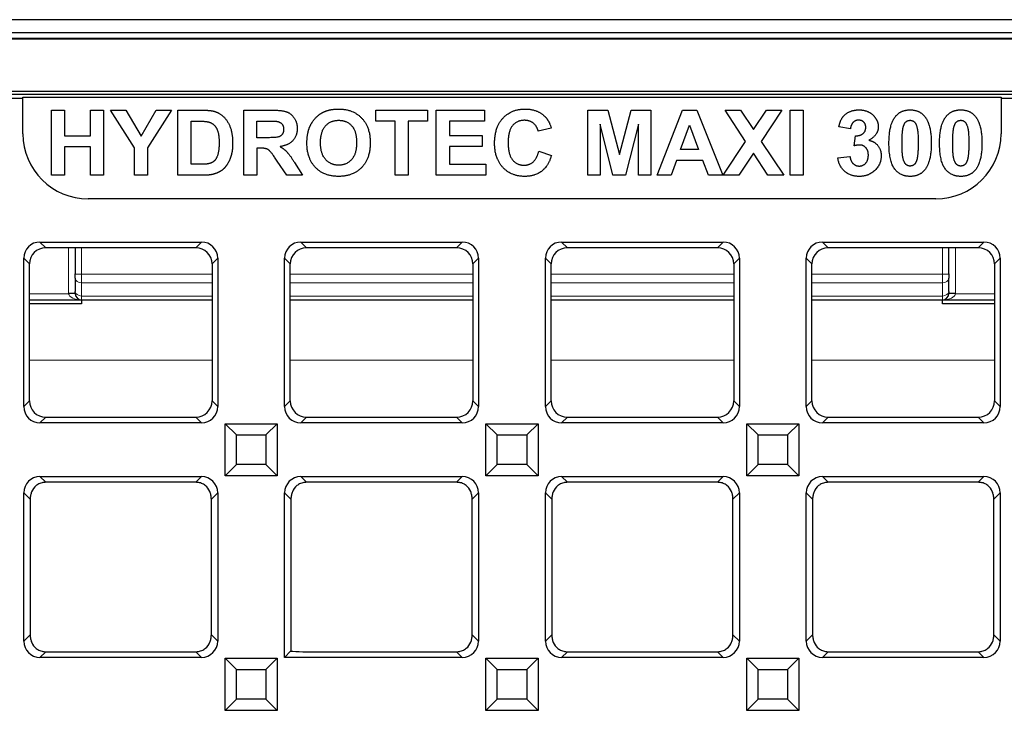
# Model space of a CAD drawing. Units: millimetres. Extents: x 25 to 2945, y 25 to 2075.
# Drawn here: x 368 to 519, y 1153 to 1259 of the extents above; entities that cross this region are included whole.
import ezdxf

# ---------------------------------------------------------------- set-up
doc = ezdxf.new("R2010")
doc.units = ezdxf.units.MM
doc.header["$LTSCALE"] = 5
doc.layers.add('Sichtbare Kanten(DIN)', color=7, linetype='Continuous', lineweight=25)
doc.layers.add('Sichtbare tangentiale Kanten(DIN)', color=9, linetype='Continuous', lineweight=18, true_color=0x808080)

msp = doc.modelspace()

# ---------------------------------------------------------------- linework, layer by layer
at = {"layer": 'Sichtbare Kanten(DIN)'}
for p, q in [((1183.95, 1258.98), (185.95, 1258.98)), ((1183.95, 1256.98), (185.95, 1256.98)), ((194.45, 1256.13), (693.45, 1256.13)), ((693.45, 1255.98), (194.45, 1255.98)), ((693.95, 1247.48), (193.95, 1247.48)), ((693.45, 1247.98), (194.45, 1247.98)), ((194.47, 1246.96), (368.95, 1246.96)), ((368.95, 1247.07), (518.95, 1247.07)), ((368.95, 1246.96), (368.95, 1247.07)), ((368.95, 1241.48), (368.95, 1246.96)), ((518.95, 1247.07), (518.95, 1246.96)), ((518.95, 1246.96), (693.42, 1246.96)), ((518.95, 1246.96), (518.95, 1241.48)), ((373.32, 1245.1), (375.34, 1245.1)), ((373.32, 1235.1), (373.32, 1245.1)), ((375.34, 1245.1), (375.34, 1241.16)), ((379.29, 1241.16), (379.29, 1245.1)), ((379.29, 1245.1), (381.31, 1245.1)), ((381.31, 1245.1), (381.31, 1235.1)), ((386.03, 1239.3), (382.37, 1245.1)), ((382.37, 1245.1), (384.74, 1245.1)), ((384.74, 1245.1), (387.1, 1241.13)), ((387.1, 1241.13), (389.4, 1245.1)), ((391.73, 1245.1), (388.05, 1239.29)), ((389.4, 1245.1), (391.73, 1245.1)), ((392.72, 1235.1), (392.72, 1245.1)), ((392.72, 1245.1), (396.41, 1245.1)), ((402.82, 1245.1), (407.08, 1245.1)), ((402.82, 1235.1), (402.82, 1245.1)), ((423.07, 1243.41), (423.07, 1245.1)), ((423.07, 1245.1), (431.01, 1245.1)), ((431.01, 1245.1), (431.01, 1243.41)), ((432.32, 1245.1), (439.74, 1245.1)), ((432.32, 1235.1), (432.32, 1245.1)), ((439.74, 1245.1), (439.74, 1243.41)), ((455.59, 1245.1), (458.62, 1245.1)), ((455.59, 1235.1), (455.59, 1245.1)), ((458.62, 1245.1), (460.42, 1238.28)), ((460.42, 1238.28), (462.2, 1245.1)), ((462.2, 1245.1), (465.23, 1245.1)), ((465.23, 1245.1), (465.23, 1235.1)), ((466.23, 1235.1), (470.12, 1245.1)), ((470.12, 1245.1), (472.27, 1245.1)), ((472.27, 1245.1), (476.26, 1235.1)), ((479.78, 1240.3), (476.65, 1245.1)), ((476.65, 1245.1), (479, 1245.1)), ((479, 1245.1), (480.99, 1242.11)), ((480.99, 1242.11), (482.97, 1245.1)), ((485.32, 1245.1), (482.17, 1240.31)), ((482.97, 1245.1), (485.32, 1245.1)), ((486.6, 1245.1), (488.62, 1245.1)), ((486.6, 1235.1), (486.6, 1245.1)), ((488.62, 1245.1), (488.62, 1235.1)), ((394.74, 1243.41), (395.64, 1243.41)), ((394.74, 1236.79), (394.74, 1243.41)), ((404.84, 1240.87), (404.84, 1243.41)), ((404.84, 1243.41), (406.42, 1243.41)), ((426.03, 1243.41), (423.07, 1243.41)), ((426.03, 1235.1), (426.03, 1243.41)), ((431.01, 1243.41), (428.05, 1243.41)), ((428.05, 1243.41), (428.05, 1235.1)), ((439.74, 1243.41), (434.34, 1243.41)), ((434.34, 1243.41), (434.34, 1241.19)), ((459.43, 1235.1), (457.46, 1242.97)), ((457.46, 1242.97), (457.46, 1235.1)), ((463.36, 1242.97), (461.38, 1235.1)), ((463.36, 1235.1), (463.36, 1242.97)), ((469.81, 1239.06), (471.17, 1242.77)), ((471.17, 1242.77), (472.55, 1239.06)), ((449.96, 1242.35), (447.97, 1241.87)), ((495.84, 1242.22), (494.07, 1242.52)), ((375.34, 1241.16), (379.29, 1241.16)), ((406.34, 1240.87), (404.84, 1240.87)), ((434.34, 1241.19), (439.36, 1241.19)), ((439.36, 1241.19), (439.36, 1239.5)), ((476.33, 1235.1), (479.78, 1240.3)), ((482.17, 1240.31), (485.63, 1235.1)), ((496.4, 1239.61), (496.61, 1241.17)), ((379.29, 1239.47), (375.34, 1239.47)), ((375.34, 1239.47), (375.34, 1235.1)), ((379.29, 1235.1), (379.29, 1239.47)), ((386.03, 1235.1), (386.03, 1239.3)), ((388.05, 1239.29), (388.05, 1235.1)), ((405.25, 1239.27), (404.84, 1239.27)), ((404.84, 1239.27), (404.84, 1235.1)), ((439.36, 1239.5), (434.34, 1239.5)), ((434.34, 1239.5), (434.34, 1236.79)), ((448.04, 1238.78), (449.99, 1238.16)), ((472.55, 1239.06), (469.81, 1239.06)), ((480.97, 1238.48), (478.75, 1235.1)), ((483.19, 1235.1), (480.97, 1238.48)), ((396.24, 1236.79), (394.74, 1236.79)), ((409.41, 1235.1), (407.95, 1237.28)), ((410.6, 1237.05), (411.82, 1235.1)), ((434.34, 1236.79), (439.93, 1236.79)), ((439.93, 1236.79), (439.93, 1235.1)), ((469.2, 1237.37), (468.37, 1235.1)), ((473.2, 1237.37), (469.2, 1237.37)), ((474.07, 1235.1), (473.2, 1237.37)), ((493.93, 1237.76), (495.78, 1237.99)), ((375.34, 1235.1), (373.32, 1235.1)), ((381.31, 1235.1), (379.29, 1235.1)), ((388.05, 1235.1), (386.03, 1235.1)), ((396.52, 1235.1), (392.72, 1235.1)), ((404.84, 1235.1), (402.82, 1235.1)), ((411.82, 1235.1), (409.41, 1235.1)), ((428.05, 1235.1), (426.03, 1235.1)), ((439.93, 1235.1), (432.32, 1235.1)), ((457.46, 1235.1), (455.59, 1235.1)), ((461.38, 1235.1), (459.43, 1235.1)), ((465.23, 1235.1), (463.36, 1235.1)), ((468.37, 1235.1), (466.23, 1235.1)), ((476.26, 1235.1), (474.07, 1235.1)), ((478.75, 1235.1), (476.33, 1235.1)), ((485.63, 1235.1), (483.19, 1235.1)), ((488.62, 1235.1), (486.6, 1235.1)), ((508.95, 1231.48), (378.95, 1231.48)), ((371.56, 1224.86), (396.33, 1224.86)), ((411.56, 1224.86), (436.33, 1224.86)), ((451.56, 1224.86), (476.33, 1224.86)), ((491.56, 1224.86), (516.33, 1224.86)), ((395.46, 1223.98), (372.44, 1223.98)), ((376.95, 1223.98), (376.95, 1219.97)), ((435.46, 1223.98), (412.44, 1223.98)), ((475.46, 1223.98), (452.44, 1223.98)), ((515.46, 1223.98), (492.44, 1223.98)), ((510.95, 1219.97), (510.95, 1223.98)), ((369.07, 1199.6), (369.07, 1222.37)), ((398.82, 1222.37), (398.82, 1199.6)), ((409.07, 1199.6), (409.07, 1222.37)), ((438.82, 1222.37), (438.82, 1199.6)), ((449.07, 1199.6), (449.07, 1222.37)), ((478.82, 1222.37), (478.82, 1199.6)), ((489.07, 1199.6), (489.07, 1222.37)), ((518.82, 1222.37), (518.82, 1199.6)), ((369.95, 1200.48), (369.95, 1221.49)), ((397.95, 1221.49), (397.95, 1200.48)), ((409.95, 1200.48), (409.95, 1221.49)), ((437.95, 1221.49), (437.95, 1200.48)), ((449.95, 1200.48), (449.95, 1221.49)), ((477.95, 1221.49), (477.95, 1200.48)), ((489.95, 1200.48), (489.95, 1221.49)), ((517.95, 1221.49), (517.95, 1200.48)), ((376.95, 1219.31), (376.95, 1219.97)), ((376.95, 1219.31), (376.95, 1217.28)), ((510.95, 1219.97), (510.95, 1219.31)), ((510.95, 1217.28), (510.95, 1219.31)), ((376.95, 1216.98), (376.95, 1217.28)), ((510.95, 1217.28), (510.95, 1216.98)), ((369.95, 1215.98), (377.95, 1215.98)), ((377.95, 1215.98), (377.95, 1215.36)), ((377.95, 1215.98), (397.95, 1215.98)), ((409.95, 1215.98), (437.95, 1215.98)), ((449.95, 1215.98), (477.95, 1215.98)), ((489.95, 1215.98), (509.95, 1215.98)), ((509.95, 1215.36), (509.95, 1215.98)), ((509.95, 1215.98), (517.95, 1215.98)), ((377.95, 1215.36), (369.95, 1215.36)), ((517.95, 1215.36), (509.95, 1215.36)), ((372.44, 1197.98), (395.46, 1197.98)), ((412.44, 1197.98), (435.46, 1197.98)), ((452.44, 1197.98), (475.46, 1197.98)), ((492.44, 1197.98), (515.46, 1197.98)), ((396.33, 1197.11), (371.56, 1197.11)), ((399.95, 1188.98), (399.95, 1196.98)), ((399.95, 1196.98), (407.95, 1196.98)), ((399.95, 1196.98), (401.68, 1195.25)), ((407.95, 1196.98), (406.22, 1195.25)), ((407.95, 1196.98), (407.95, 1188.98)), ((436.33, 1197.11), (411.56, 1197.11)), ((439.95, 1188.98), (439.95, 1196.98)), ((439.95, 1196.98), (447.95, 1196.98)), ((439.95, 1196.98), (441.68, 1195.25)), ((447.95, 1196.98), (446.22, 1195.25)), ((447.95, 1196.98), (447.95, 1188.98)), ((476.33, 1197.11), (451.56, 1197.11)), ((479.95, 1188.98), (479.95, 1196.98)), ((479.95, 1196.98), (487.95, 1196.98)), ((479.95, 1196.98), (481.68, 1195.25)), ((487.95, 1196.98), (486.22, 1195.25)), ((487.95, 1196.98), (487.95, 1188.98)), ((516.33, 1197.11), (491.56, 1197.11)), ((401.68, 1190.72), (401.68, 1195.25)), ((401.68, 1195.25), (406.22, 1195.25)), ((406.22, 1195.25), (406.22, 1190.72)), ((441.68, 1190.72), (441.68, 1195.25)), ((441.68, 1195.25), (446.22, 1195.25)), ((446.22, 1195.25), (446.22, 1190.72)), ((481.68, 1190.72), (481.68, 1195.25)), ((481.68, 1195.25), (486.22, 1195.25)), ((486.22, 1195.25), (486.22, 1190.72)), ((399.95, 1188.98), (401.68, 1190.72)), ((406.22, 1190.72), (401.68, 1190.72)), ((407.95, 1188.98), (406.22, 1190.72)), ((439.95, 1188.98), (441.68, 1190.72)), ((446.22, 1190.72), (441.68, 1190.72)), ((447.95, 1188.98), (446.22, 1190.72)), ((479.95, 1188.98), (481.68, 1190.72)), ((486.22, 1190.72), (481.68, 1190.72)), ((487.95, 1188.98), (486.22, 1190.72)), ((371.56, 1188.86), (396.33, 1188.86)), ((407.95, 1188.98), (399.95, 1188.98)), ((411.56, 1188.86), (436.33, 1188.86)), ((447.95, 1188.98), (439.95, 1188.98)), ((451.56, 1188.86), (476.33, 1188.86)), ((487.95, 1188.98), (479.95, 1188.98)), ((491.56, 1188.86), (516.33, 1188.86)), ((395.46, 1187.98), (372.44, 1187.98)), ((435.46, 1187.98), (412.44, 1187.98)), ((475.46, 1187.98), (452.44, 1187.98)), ((515.46, 1187.98), (492.44, 1187.98)), ((369.07, 1163.6), (369.07, 1186.37)), ((370.05, 1185.39), (370.05, 1164.58)), ((397.84, 1164.58), (397.84, 1185.39)), ((398.82, 1186.37), (398.82, 1163.6)), ((409.07, 1161.11), (409.07, 1186.37)), ((410.05, 1185.39), (410.05, 1162.09)), ((437.84, 1164.58), (437.84, 1185.39)), ((438.82, 1186.37), (438.82, 1163.6)), ((449.07, 1163.6), (449.07, 1186.37)), ((450.05, 1185.39), (450.05, 1164.58)), ((477.84, 1164.58), (477.84, 1185.39)), ((478.82, 1186.37), (478.82, 1163.6)), ((489.07, 1163.6), (489.07, 1186.37)), ((490.05, 1185.39), (490.05, 1164.58)), ((517.84, 1164.58), (517.84, 1185.39)), ((518.82, 1186.37), (518.82, 1163.6)), ((372.44, 1161.98), (395.46, 1161.98)), ((409.07, 1161.11), (410.05, 1162.09)), ((411.88, 1161.98), (435.46, 1161.98)), ((452.44, 1161.98), (475.46, 1161.98)), ((492.44, 1161.98), (515.46, 1161.98)), ((396.33, 1161.11), (371.56, 1161.11)), ((399.95, 1152.98), (399.95, 1160.98)), ((399.95, 1160.98), (407.95, 1160.98)), ((399.95, 1160.98), (401.68, 1159.25)), ((407.95, 1160.98), (406.22, 1159.25)), ((407.95, 1160.98), (407.95, 1152.98)), ((436.33, 1161.11), (409.07, 1161.11)), ((439.95, 1152.98), (439.95, 1160.98)), ((439.95, 1160.98), (447.95, 1160.98)), ((439.95, 1160.98), (441.68, 1159.25)), ((447.95, 1160.98), (446.22, 1159.25)), ((447.95, 1160.98), (447.95, 1152.98)), ((476.33, 1161.11), (451.56, 1161.11)), ((479.95, 1152.98), (479.95, 1160.98)), ((479.95, 1160.98), (487.95, 1160.98)), ((479.95, 1160.98), (481.68, 1159.25)), ((487.95, 1160.98), (486.22, 1159.25)), ((487.95, 1160.98), (487.95, 1152.98)), ((516.33, 1161.11), (491.56, 1161.11)), ((401.68, 1154.72), (401.68, 1159.25)), ((401.68, 1159.25), (406.22, 1159.25)), ((406.22, 1159.25), (406.22, 1154.72)), ((441.68, 1154.72), (441.68, 1159.25)), ((441.68, 1159.25), (446.22, 1159.25)), ((446.22, 1159.25), (446.22, 1154.72)), ((481.68, 1154.72), (481.68, 1159.25)), ((481.68, 1159.25), (486.22, 1159.25)), ((486.22, 1159.25), (486.22, 1154.72)), ((399.95, 1152.98), (401.68, 1154.72)), ((406.22, 1154.72), (401.68, 1154.72)), ((407.95, 1152.98), (406.22, 1154.72)), ((439.95, 1152.98), (441.68, 1154.72)), ((446.22, 1154.72), (441.68, 1154.72)), ((447.95, 1152.98), (446.22, 1154.72)), ((479.95, 1152.98), (481.68, 1154.72)), ((486.22, 1154.72), (481.68, 1154.72)), ((487.95, 1152.98), (486.22, 1154.72)), ((407.95, 1152.98), (399.95, 1152.98)), ((447.95, 1152.98), (439.95, 1152.98)), ((487.95, 1152.98), (479.95, 1152.98))]:
    msp.add_line(p, q, dxfattribs=at)
for centre, radius, start, end in [((378.95, 1241.48), 10, 180, 270), ((508.95, 1241.48), 10, 270, 0), ((377.95, 1216.98), 1, 180, 270), ((509.95, 1216.98), 1, 270, 0)]:
    msp.add_arc(centre, radius, start, end, dxfattribs=at)
for centre, major_axis, ratio, start_param, end_param in [((371.58, 1222.35), (-1.78, 1.78), 0.992433, 5.501585, 7.064785), ((396.31, 1222.35), (1.78, 1.78), 0.992433, 5.501585, 7.064785), ((411.58, 1222.35), (-1.78, 1.78), 0.992433, 5.501585, 7.064785), ((436.31, 1222.35), (1.78, 1.78), 0.992433, 5.501585, 7.064785), ((451.58, 1222.35), (-1.78, 1.78), 0.992433, 5.501585, 7.064785), ((476.31, 1222.35), (1.78, 1.78), 0.992433, 5.501585, 7.064785), ((491.58, 1222.35), (-1.78, 1.78), 0.992433, 5.501585, 7.064785), ((516.31, 1222.35), (1.78, 1.78), 0.992433, 5.501585, 7.064785), ((372.46, 1221.47), (-1.78, 1.78), 0.992433, 5.501585, 7.064785), ((395.44, 1221.47), (1.78, 1.78), 0.992433, 5.501585, 7.064785), ((412.46, 1221.47), (-1.78, 1.78), 0.992433, 5.501585, 7.064785), ((435.44, 1221.47), (1.78, 1.78), 0.992433, 5.501585, 7.064785), ((452.46, 1221.47), (-1.78, 1.78), 0.992433, 5.501585, 7.064785), ((475.44, 1221.47), (1.78, 1.78), 0.992433, 5.501585, 7.064785), ((492.46, 1221.47), (-1.78, 1.78), 0.992433, 5.501585, 7.064785), ((515.44, 1221.47), (1.78, 1.78), 0.992433, 5.501585, 7.064785), ((372.46, 1200.49), (-1.78, -1.78), 0.992433, 5.501585, 7.064785), ((395.44, 1200.49), (1.78, -1.78), 0.992433, 5.501585, 7.064785), ((412.46, 1200.49), (-1.78, -1.78), 0.992433, 5.501585, 7.064785), ((435.44, 1200.49), (1.78, -1.78), 0.992433, 5.501585, 7.064785), ((452.46, 1200.49), (-1.78, -1.78), 0.992433, 5.501585, 7.064785), ((475.44, 1200.49), (1.78, -1.78), 0.992433, 5.501585, 7.064785), ((492.46, 1200.49), (-1.78, -1.78), 0.992433, 5.501585, 7.064785), ((515.44, 1200.49), (1.78, -1.78), 0.992433, 5.501585, 7.064785), ((371.58, 1199.62), (-1.78, -1.78), 0.992433, 5.501585, 7.064785), ((396.31, 1199.62), (1.78, -1.78), 0.992433, 5.501585, 7.064785), ((411.58, 1199.62), (-1.78, -1.78), 0.992433, 5.501585, 7.064785), ((436.31, 1199.62), (1.78, -1.78), 0.992433, 5.501585, 7.064785), ((451.58, 1199.62), (-1.78, -1.78), 0.992433, 5.501585, 7.064785), ((476.31, 1199.62), (1.78, -1.78), 0.992433, 5.501585, 7.064785), ((491.58, 1199.62), (-1.78, -1.78), 0.992433, 5.501585, 7.064785), ((516.31, 1199.62), (1.78, -1.78), 0.992433, 5.501585, 7.064785), ((371.58, 1186.35), (-1.78, 1.78), 0.992433, 5.501585, 7.064785), ((396.31, 1186.35), (1.78, 1.78), 0.992433, 5.501585, 7.064785), ((411.58, 1186.35), (-1.78, 1.78), 0.992433, 5.501585, 7.064785), ((436.31, 1186.35), (1.78, 1.78), 0.992433, 5.501585, 7.064785), ((451.58, 1186.35), (-1.78, 1.78), 0.992433, 5.501585, 7.064785), ((476.31, 1186.35), (1.78, 1.78), 0.992433, 5.501585, 7.064785), ((491.58, 1186.35), (-1.78, 1.78), 0.992433, 5.501585, 7.064785), ((516.31, 1186.35), (1.78, 1.78), 0.992433, 5.501585, 7.064785), ((372.46, 1185.47), (-1.78, 1.78), 0.992433, 5.501585, 5.726466), ((395.44, 1185.47), (1.78, 1.78), 0.992433, 0.556719, 0.7816), ((412.46, 1185.47), (-1.78, 1.78), 0.992433, 5.501585, 5.726466), ((435.44, 1185.47), (1.78, 1.78), 0.992433, 0.556719, 0.7816), ((452.46, 1185.47), (-1.78, 1.78), 0.992433, 5.501585, 5.726466), ((475.44, 1185.47), (1.78, 1.78), 0.992433, 0.556719, 0.7816), ((492.46, 1185.47), (-1.78, 1.78), 0.992433, 5.501585, 5.726466), ((515.44, 1185.47), (1.78, 1.78), 0.992433, 0.556719, 0.7816), ((371.58, 1163.62), (-1.78, -1.78), 0.992433, 5.501585, 7.064785), ((396.31, 1163.62), (1.78, -1.78), 0.992433, 5.501585, 7.064785), ((436.31, 1163.62), (1.78, -1.78), 0.992433, 5.501585, 7.064785), ((451.58, 1163.62), (-1.78, -1.78), 0.992433, 5.501585, 7.064785), ((476.31, 1163.62), (1.78, -1.78), 0.992433, 5.501585, 7.064785), ((491.58, 1163.62), (-1.78, -1.78), 0.992433, 5.501585, 7.064785), ((516.31, 1163.62), (1.78, -1.78), 0.992433, 5.501585, 7.064785), ((372.46, 1164.49), (-1.78, -1.78), 0.992433, 0.556719, 0.7816), ((395.44, 1164.49), (1.78, -1.78), 0.992433, 5.501585, 5.726466), ((411.88, 1162.16), (2, 0), 0.087489, 3.559979, 4.712389), ((435.44, 1164.49), (1.78, -1.78), 0.992433, 5.501585, 5.726466), ((452.46, 1164.49), (-1.78, -1.78), 0.992433, 0.556719, 0.7816), ((475.44, 1164.49), (1.78, -1.78), 0.992433, 5.501585, 5.726466), ((492.46, 1164.49), (-1.78, -1.78), 0.992433, 0.556719, 0.7816), ((515.44, 1164.49), (1.78, -1.78), 0.992433, 5.501585, 5.726466)]:
    msp.add_ellipse(centre, major_axis=major_axis, ratio=ratio, start_param=start_param, end_param=end_param, dxfattribs=at)
for points in [[(396.41, 1245.1), (397.66, 1245.1), (398.32, 1244.91)], [(398.32, 1244.91), (399.19, 1244.65), (400.45, 1243.32), (401.11, 1241.41), (401.11, 1240)], [(407.08, 1245.1), (408.68, 1245.1), (410.13, 1244.56), (411.01, 1243.18), (411.01, 1242.29)], [(412.96, 1242.6), (413.3, 1243.36), (414.48, 1244.58), (415.19, 1244.87)], [(415.19, 1244.87), (416.12, 1245.27), (417.34, 1245.27)], [(417.34, 1245.27), (419.55, 1245.27), (422.21, 1242.52), (422.21, 1240.08)], [(441.28, 1240.01), (441.28, 1242.51), (443.86, 1245.27), (445.96, 1245.27)], [(445.96, 1245.27), (447.79, 1245.27), (448.94, 1244.18)], [(494.07, 1242.52), (494.26, 1243.43), (495, 1244.52), (496.33, 1245.14), (497.16, 1245.14)], [(497.16, 1245.14), (498.57, 1245.14), (499.42, 1244.24)], [(502.74, 1244.11), (503.55, 1245.14), (505, 1245.14)], [(505, 1245.14), (506.46, 1245.14), (507.27, 1244.1)], [(510.51, 1244.11), (511.31, 1245.14), (512.77, 1245.14)], [(512.77, 1245.14), (514.23, 1245.14), (515.04, 1244.1)], [(395.64, 1243.41), (396.89, 1243.41), (397.31, 1243.31)], [(397.31, 1243.31), (397.88, 1243.18), (398.62, 1242.49), (399.03, 1241.26), (399.03, 1240.1)], [(406.42, 1243.41), (407.65, 1243.41), (407.9, 1243.38)], [(407.9, 1243.38), (408.39, 1243.29), (408.93, 1242.67), (408.93, 1242.16)], [(414.58, 1240.11), (414.58, 1241.83), (416.12, 1243.54), (417.37, 1243.54)], [(417.37, 1243.54), (418.62, 1243.54), (420.12, 1241.85), (420.12, 1240.13)], [(445.86, 1243.54), (444.75, 1243.54), (443.36, 1241.95), (443.36, 1240.16)], [(447.97, 1241.87), (447.79, 1242.64), (446.66, 1243.54), (445.86, 1243.54)], [(448.94, 1244.18), (449.62, 1243.54), (449.96, 1242.35)], [(497.11, 1243.56), (496.61, 1243.56), (495.92, 1242.88), (495.84, 1242.22)], [(498.2, 1242.46), (498.2, 1242.96), (497.6, 1243.56), (497.11, 1243.56)], [(499.42, 1244.24), (500.12, 1243.5), (500.12, 1242.57)], [(501.76, 1240.05), (501.76, 1242.87), (502.74, 1244.11)], [(503.96, 1242.53), (504.11, 1243.1), (504.65, 1243.54), (505, 1243.54)], [(505, 1243.54), (505.35, 1243.54), (505.89, 1243.1), (506.24, 1241.79), (506.24, 1240.03)], [(507.27, 1244.1), (508.25, 1242.87), (508.25, 1240.03)], [(509.52, 1240.05), (509.52, 1242.87), (510.51, 1244.11)], [(511.73, 1242.53), (511.88, 1243.1), (512.42, 1243.54), (512.77, 1243.54)], [(512.77, 1243.54), (513.12, 1243.54), (513.65, 1243.1), (514.01, 1241.79), (514.01, 1240.03)], [(515.04, 1244.1), (516.02, 1242.87), (516.02, 1240.03)], [(408.93, 1242.16), (408.93, 1241.71), (408.52, 1241.11), (407.79, 1240.87), (406.34, 1240.87)], [(411.01, 1242.29), (411.01, 1241.17), (409.69, 1239.7), (408.37, 1239.51)], [(412.5, 1240.04), (412.5, 1241.56), (412.96, 1242.6)], [(496.61, 1241.17), (497.39, 1241.15), (498.2, 1241.87), (498.2, 1242.46)], [(500.12, 1242.57), (500.12, 1241.26), (498.68, 1240.48)], [(503.76, 1240.03), (503.76, 1241.79), (503.96, 1242.53)], [(511.53, 1240.03), (511.53, 1241.79), (511.73, 1242.53)], [(399.03, 1240.1), (399.03, 1238.94), (398.62, 1237.59), (397.97, 1237.01), (397.47, 1236.89)], [(401.11, 1240), (401.11, 1238.76), (400.8, 1237.87)], [(417.37, 1234.93), (415.14, 1234.93), (412.5, 1237.65), (412.5, 1240.04)], [(417.37, 1236.65), (416.15, 1236.65), (414.58, 1238.41), (414.58, 1240.11)], [(420.12, 1240.13), (420.12, 1238.39), (418.58, 1236.65), (417.37, 1236.65)], [(422.21, 1240.08), (422.21, 1237.67), (419.57, 1234.93), (417.37, 1234.93)], [(445.84, 1234.93), (443.85, 1234.93), (441.28, 1237.65), (441.28, 1240.01)], [(443.36, 1240.16), (443.36, 1238.26), (444.73, 1236.65), (445.82, 1236.65)], [(497.27, 1239.75), (496.91, 1239.75), (496.4, 1239.61)], [(498.6, 1238.18), (498.6, 1238.91), (497.83, 1239.75), (497.27, 1239.75)], [(498.68, 1240.48), (499.55, 1240.3), (500.57, 1239.01), (500.57, 1238.1)], [(505, 1234.93), (503.54, 1234.93), (501.76, 1237.17), (501.76, 1240.05)], [(505, 1236.52), (504.65, 1236.52), (504.12, 1236.96), (503.76, 1238.28), (503.76, 1240.03)], [(506.24, 1240.03), (506.24, 1238.28), (506.05, 1237.54)], [(508.25, 1240.03), (508.25, 1237.19), (507.27, 1235.95)], [(512.77, 1234.93), (511.31, 1234.93), (509.52, 1237.17), (509.52, 1240.05)], [(512.77, 1236.52), (512.42, 1236.52), (511.89, 1236.96), (511.53, 1238.28), (511.53, 1240.03)], [(514.01, 1240.03), (514.01, 1238.28), (513.81, 1237.54)], [(516.02, 1240.03), (516.02, 1237.19), (515.03, 1235.95)], [(407.95, 1237.28), (407.17, 1238.44), (406.6, 1239.05), (405.96, 1239.27), (405.25, 1239.27)], [(408.37, 1239.51), (409.03, 1239.13), (409.88, 1238.21), (410.6, 1237.05)], [(445.82, 1236.65), (446.63, 1236.65), (447.78, 1237.68), (448.04, 1238.78)], [(397.47, 1236.89), (397.1, 1236.79), (396.24, 1236.79)], [(400.8, 1237.87), (400.42, 1236.78), (399.73, 1236.1)], [(449.99, 1238.16), (449.55, 1236.52), (447.45, 1234.93), (445.84, 1234.93)], [(497.21, 1234.93), (495.86, 1234.93), (494.07, 1236.49), (493.93, 1237.76)], [(495.78, 1237.99), (495.87, 1237.28), (496.65, 1236.52), (497.2, 1236.52)], [(497.2, 1236.52), (497.79, 1236.52), (498.6, 1237.42), (498.6, 1238.18)], [(500.57, 1238.1), (500.57, 1236.78), (498.65, 1234.93), (497.21, 1234.93)], [(506.05, 1237.54), (505.89, 1236.96), (505.35, 1236.52), (505, 1236.52)], [(513.81, 1237.54), (513.66, 1236.96), (513.12, 1236.52), (512.77, 1236.52)], [(398.31, 1235.31), (397.64, 1235.1), (396.52, 1235.1)], [(399.73, 1236.1), (399.2, 1235.59), (398.31, 1235.31)], [(507.27, 1235.95), (506.46, 1234.93), (505, 1234.93)], [(515.03, 1235.95), (514.23, 1234.93), (512.77, 1234.93)]]:
    msp.add_open_spline(points, degree=2, dxfattribs=at)
for points, knots in [([(371.88, 1187.92), (371.76, 1187.89), (371.65, 1187.86), (371.32, 1187.72), (371.12, 1187.6), (370.66, 1187.21), (370.43, 1186.89), (370.21, 1186.37), (370.15, 1186.18), (370.07, 1185.8), (370.05, 1185.6), (370.05, 1185.39)], [2.1984465, 2.1984465, 2.1984465, 2.1984465, 2.2328971, 2.2328971, 2.3001517, 2.3001517, 2.4274944, 2.4274944, 2.4911658, 2.4911658, 2.5548371, 2.5548371, 2.5548371, 2.5548371]), ([(397.84, 1185.39), (397.84, 1185.61), (397.82, 1185.81), (397.74, 1186.19), (397.69, 1186.38), (397.45, 1186.91), (397.22, 1187.24), (396.75, 1187.62), (396.55, 1187.74), (396.24, 1187.86), (396.13, 1187.9), (396.02, 1187.92)], [0, 0, 0, 0, 0.064857, 0.064857, 0.1297141, 0.1297141, 0.2594281, 0.2594281, 0.3246027, 0.3246027, 0.3570275, 0.3570275, 0.3570275, 0.3570275]), ([(411.88, 1187.92), (411.76, 1187.89), (411.65, 1187.86), (411.32, 1187.72), (411.12, 1187.6), (410.66, 1187.21), (410.43, 1186.89), (410.21, 1186.37), (410.15, 1186.18), (410.07, 1185.8), (410.05, 1185.6), (410.05, 1185.39)], [2.1984465, 2.1984465, 2.1984465, 2.1984465, 2.2328971, 2.2328971, 2.3001517, 2.3001517, 2.4274944, 2.4274944, 2.4911658, 2.4911658, 2.5548371, 2.5548371, 2.5548371, 2.5548371]), ([(437.84, 1185.39), (437.84, 1185.61), (437.82, 1185.81), (437.74, 1186.19), (437.69, 1186.38), (437.45, 1186.91), (437.22, 1187.24), (436.75, 1187.62), (436.55, 1187.74), (436.24, 1187.86), (436.13, 1187.9), (436.02, 1187.92)], [0, 0, 0, 0, 0.064857, 0.064857, 0.1297141, 0.1297141, 0.2594281, 0.2594281, 0.3246027, 0.3246027, 0.3570275, 0.3570275, 0.3570275, 0.3570275]), ([(451.88, 1187.92), (451.76, 1187.89), (451.65, 1187.86), (451.32, 1187.72), (451.12, 1187.6), (450.66, 1187.21), (450.43, 1186.89), (450.21, 1186.37), (450.15, 1186.18), (450.07, 1185.8), (450.05, 1185.6), (450.05, 1185.39)], [2.1984465, 2.1984465, 2.1984465, 2.1984465, 2.2328971, 2.2328971, 2.3001517, 2.3001517, 2.4274944, 2.4274944, 2.4911658, 2.4911658, 2.5548371, 2.5548371, 2.5548371, 2.5548371]), ([(477.84, 1185.39), (477.84, 1185.61), (477.82, 1185.81), (477.74, 1186.19), (477.69, 1186.38), (477.45, 1186.91), (477.22, 1187.24), (476.75, 1187.62), (476.55, 1187.74), (476.24, 1187.86), (476.13, 1187.9), (476.02, 1187.92)], [0, 0, 0, 0, 0.064857, 0.064857, 0.1297141, 0.1297141, 0.2594281, 0.2594281, 0.3246027, 0.3246027, 0.3570275, 0.3570275, 0.3570275, 0.3570275]), ([(491.88, 1187.92), (491.76, 1187.89), (491.65, 1187.86), (491.32, 1187.72), (491.12, 1187.6), (490.66, 1187.21), (490.43, 1186.89), (490.21, 1186.37), (490.15, 1186.18), (490.07, 1185.8), (490.05, 1185.6), (490.05, 1185.39)], [2.1984465, 2.1984465, 2.1984465, 2.1984465, 2.2328971, 2.2328971, 2.3001517, 2.3001517, 2.4274944, 2.4274944, 2.4911658, 2.4911658, 2.5548371, 2.5548371, 2.5548371, 2.5548371]), ([(517.84, 1185.39), (517.84, 1185.61), (517.82, 1185.81), (517.74, 1186.19), (517.69, 1186.38), (517.45, 1186.91), (517.22, 1187.24), (516.75, 1187.62), (516.55, 1187.74), (516.24, 1187.86), (516.13, 1187.9), (516.02, 1187.92)], [0, 0, 0, 0, 0.064857, 0.064857, 0.1297141, 0.1297141, 0.2594281, 0.2594281, 0.3246027, 0.3246027, 0.3570275, 0.3570275, 0.3570275, 0.3570275]), ([(370.05, 1164.58), (370.05, 1164.36), (370.07, 1164.16), (370.15, 1163.77), (370.21, 1163.59), (370.44, 1163.05), (370.68, 1162.73), (371.15, 1162.35), (371.34, 1162.23), (371.66, 1162.11), (371.77, 1162.07), (371.88, 1162.05)], [0, 0, 0, 0, 0.064857, 0.064857, 0.1297141, 0.1297141, 0.2594281, 0.2594281, 0.3246027, 0.3246027, 0.3570275, 0.3570275, 0.3570275, 0.3570275]), ([(396.02, 1162.05), (396.13, 1162.07), (396.25, 1162.11), (396.58, 1162.25), (396.78, 1162.37), (397.24, 1162.75), (397.47, 1163.08), (397.69, 1163.6), (397.75, 1163.79), (397.82, 1164.17), (397.84, 1164.37), (397.84, 1164.58)], [2.1984465, 2.1984465, 2.1984465, 2.1984465, 2.2328971, 2.2328971, 2.3001517, 2.3001517, 2.4274944, 2.4274944, 2.4911658, 2.4911658, 2.5548371, 2.5548371, 2.5548371, 2.5548371]), ([(436.02, 1162.05), (436.13, 1162.07), (436.25, 1162.11), (436.58, 1162.25), (436.78, 1162.37), (437.24, 1162.75), (437.47, 1163.08), (437.69, 1163.6), (437.75, 1163.79), (437.82, 1164.17), (437.84, 1164.37), (437.84, 1164.58)], [2.1984465, 2.1984465, 2.1984465, 2.1984465, 2.2328971, 2.2328971, 2.3001517, 2.3001517, 2.4274944, 2.4274944, 2.4911658, 2.4911658, 2.5548371, 2.5548371, 2.5548371, 2.5548371]), ([(450.05, 1164.58), (450.05, 1164.36), (450.07, 1164.16), (450.15, 1163.77), (450.21, 1163.59), (450.44, 1163.05), (450.68, 1162.73), (451.15, 1162.35), (451.34, 1162.23), (451.66, 1162.11), (451.77, 1162.07), (451.88, 1162.05)], [0, 0, 0, 0, 0.064857, 0.064857, 0.1297141, 0.1297141, 0.2594281, 0.2594281, 0.3246027, 0.3246027, 0.3570275, 0.3570275, 0.3570275, 0.3570275]), ([(476.02, 1162.05), (476.13, 1162.07), (476.25, 1162.11), (476.58, 1162.25), (476.78, 1162.37), (477.24, 1162.75), (477.47, 1163.08), (477.69, 1163.6), (477.75, 1163.79), (477.82, 1164.17), (477.84, 1164.37), (477.84, 1164.58)], [2.1984465, 2.1984465, 2.1984465, 2.1984465, 2.2328971, 2.2328971, 2.3001517, 2.3001517, 2.4274944, 2.4274944, 2.4911658, 2.4911658, 2.5548371, 2.5548371, 2.5548371, 2.5548371]), ([(490.05, 1164.58), (490.05, 1164.36), (490.07, 1164.16), (490.15, 1163.77), (490.21, 1163.59), (490.44, 1163.05), (490.68, 1162.73), (491.15, 1162.35), (491.34, 1162.23), (491.66, 1162.11), (491.77, 1162.07), (491.88, 1162.05)], [0, 0, 0, 0, 0.064857, 0.064857, 0.1297141, 0.1297141, 0.2594281, 0.2594281, 0.3246027, 0.3246027, 0.3570275, 0.3570275, 0.3570275, 0.3570275]), ([(516.02, 1162.05), (516.13, 1162.07), (516.25, 1162.11), (516.58, 1162.25), (516.78, 1162.37), (517.24, 1162.75), (517.47, 1163.08), (517.69, 1163.6), (517.75, 1163.79), (517.82, 1164.17), (517.84, 1164.37), (517.84, 1164.58)], [2.1984465, 2.1984465, 2.1984465, 2.1984465, 2.2328971, 2.2328971, 2.3001517, 2.3001517, 2.4274944, 2.4274944, 2.4911658, 2.4911658, 2.5548371, 2.5548371, 2.5548371, 2.5548371])]:
    msp.add_open_spline(points, degree=3, knots=knots, dxfattribs=at)
at = {"layer": 'Sichtbare tangentiale Kanten(DIN)'}
for p, q in [((372.44, 1223.98), (371.56, 1224.86)), ((396.33, 1224.86), (395.46, 1223.98)), ((412.44, 1223.98), (411.56, 1224.86)), ((436.33, 1224.86), (435.46, 1223.98)), ((452.44, 1223.98), (451.56, 1224.86)), ((476.33, 1224.86), (475.46, 1223.98)), ((492.44, 1223.98), (491.56, 1224.86)), ((516.33, 1224.86), (515.46, 1223.98)), ((375.95, 1223.98), (375.95, 1217.04)), ((377.95, 1219.92), (377.95, 1223.98)), ((509.95, 1223.98), (509.95, 1219.92)), ((511.95, 1217.04), (511.95, 1223.98)), ((369.07, 1222.37), (369.95, 1221.49)), ((397.95, 1221.49), (398.82, 1222.37)), ((409.07, 1222.37), (409.95, 1221.49)), ((437.95, 1221.49), (438.82, 1222.37)), ((449.07, 1222.37), (449.95, 1221.49)), ((477.95, 1221.49), (478.82, 1222.37)), ((489.07, 1222.37), (489.95, 1221.49)), ((517.95, 1221.49), (518.82, 1222.37)), ((377.95, 1219.92), (377.95, 1218.61)), ((397.95, 1219.92), (377.95, 1219.92)), ((377.95, 1216.57), (377.95, 1218.61)), ((377.95, 1218.61), (397.95, 1218.61)), ((437.95, 1219.92), (409.95, 1219.92)), ((409.95, 1218.61), (437.95, 1218.61)), ((477.95, 1219.92), (449.95, 1219.92)), ((449.95, 1218.61), (477.95, 1218.61)), ((509.95, 1219.92), (489.95, 1219.92)), ((489.95, 1218.61), (509.95, 1218.61)), ((509.95, 1218.61), (509.95, 1219.92)), ((509.95, 1218.61), (509.95, 1216.57)), ((375.95, 1216.93), (369.95, 1216.93)), ((377.95, 1216.57), (377.95, 1215.98)), ((397.95, 1216.57), (377.95, 1216.57)), ((437.95, 1216.57), (409.95, 1216.57)), ((477.95, 1216.57), (449.95, 1216.57)), ((509.95, 1216.57), (489.95, 1216.57)), ((509.95, 1215.98), (509.95, 1216.57)), ((517.95, 1216.93), (511.95, 1216.93)), ((397.95, 1206.75), (369.95, 1206.75)), ((437.95, 1206.75), (409.95, 1206.75)), ((477.95, 1206.75), (449.95, 1206.75)), ((517.95, 1206.75), (489.95, 1206.75)), ((369.95, 1200.48), (369.07, 1199.6)), ((398.82, 1199.6), (397.95, 1200.48)), ((409.95, 1200.48), (409.07, 1199.6)), ((438.82, 1199.6), (437.95, 1200.48)), ((449.95, 1200.48), (449.07, 1199.6)), ((478.82, 1199.6), (477.95, 1200.48)), ((489.95, 1200.48), (489.07, 1199.6)), ((518.82, 1199.6), (517.95, 1200.48)), ((371.56, 1197.11), (372.44, 1197.98)), ((395.46, 1197.98), (396.33, 1197.11)), ((411.56, 1197.11), (412.44, 1197.98)), ((435.46, 1197.98), (436.33, 1197.11)), ((451.56, 1197.11), (452.44, 1197.98)), ((475.46, 1197.98), (476.33, 1197.11)), ((491.56, 1197.11), (492.44, 1197.98)), ((515.46, 1197.98), (516.33, 1197.11)), ((372.44, 1187.98), (371.56, 1188.86)), ((396.33, 1188.86), (395.46, 1187.98)), ((412.44, 1187.98), (411.56, 1188.86)), ((436.33, 1188.86), (435.46, 1187.98)), ((452.44, 1187.98), (451.56, 1188.86)), ((476.33, 1188.86), (475.46, 1187.98)), ((492.44, 1187.98), (491.56, 1188.86)), ((516.33, 1188.86), (515.46, 1187.98)), ((369.07, 1186.37), (370.05, 1185.39)), ((398.82, 1186.37), (397.84, 1185.39)), ((409.07, 1186.37), (410.05, 1185.39)), ((438.82, 1186.37), (437.84, 1185.39)), ((449.07, 1186.37), (450.05, 1185.39)), ((478.82, 1186.37), (477.84, 1185.39)), ((489.07, 1186.37), (490.05, 1185.39)), ((518.82, 1186.37), (517.84, 1185.39)), ((369.07, 1163.6), (370.05, 1164.58)), ((398.82, 1163.6), (397.84, 1164.58)), ((438.82, 1163.6), (437.84, 1164.58)), ((449.07, 1163.6), (450.05, 1164.58)), ((478.82, 1163.6), (477.84, 1164.58)), ((489.07, 1163.6), (490.05, 1164.58)), ((518.82, 1163.6), (517.84, 1164.58)), ((371.56, 1161.11), (372.44, 1161.98)), ((395.46, 1161.98), (396.33, 1161.11)), ((435.46, 1161.98), (436.33, 1161.11)), ((451.56, 1161.11), (452.44, 1161.98)), ((475.46, 1161.98), (476.33, 1161.11)), ((491.56, 1161.11), (492.44, 1161.98)), ((515.46, 1161.98), (516.33, 1161.11))]:
    msp.add_line(p, q, dxfattribs=at)
for centre, start, end in [((377.95, 1217.04), 180, 182.999), ((509.95, 1217.04), 357.001, 0)]:
    msp.add_arc(centre, 2, start, end, dxfattribs=at)
for centre, major_axis, ratio, start_param, end_param in [((377.95, 1219.97), (-1, 0), 0.052319, 0, 1.570796), ((377.95, 1219.31), (-1, 0), 0.707107, 0, 1.570796), ((509.95, 1219.97), (1, 0), 0.052319, 4.712389, 6.283185), ((509.95, 1219.31), (1, 0), 0.707107, 4.712389, 6.283185), ((377.95, 1217.28), (-1, 0), 0.707107, 0, 1.570796), ((509.95, 1217.28), (1, 0), 0.707107, 4.712389, 6.283185), ((375.95, 1216.98), (1, 0), 0.052319, 0, 1.570796), ((375.95, 1216.88), (0.999, 0.052), 0.052247, 0, 1.568059), ((377.95, 1216.98), (-2, 0), 0.5, 0.052342, 1.570796), ((509.95, 1216.98), (2, 0), 0.5, 4.712389, 6.230843), ((511.95, 1216.98), (-1, 0), 0.052319, 4.712389, 6.283185), ((511.95, 1216.88), (-0.999, 0.052), 0.052247, 4.715126, 6.283185)]:
    msp.add_ellipse(centre, major_axis=major_axis, ratio=ratio, start_param=start_param, end_param=end_param, dxfattribs=at)

doc.saveas('drawing.dxf')
